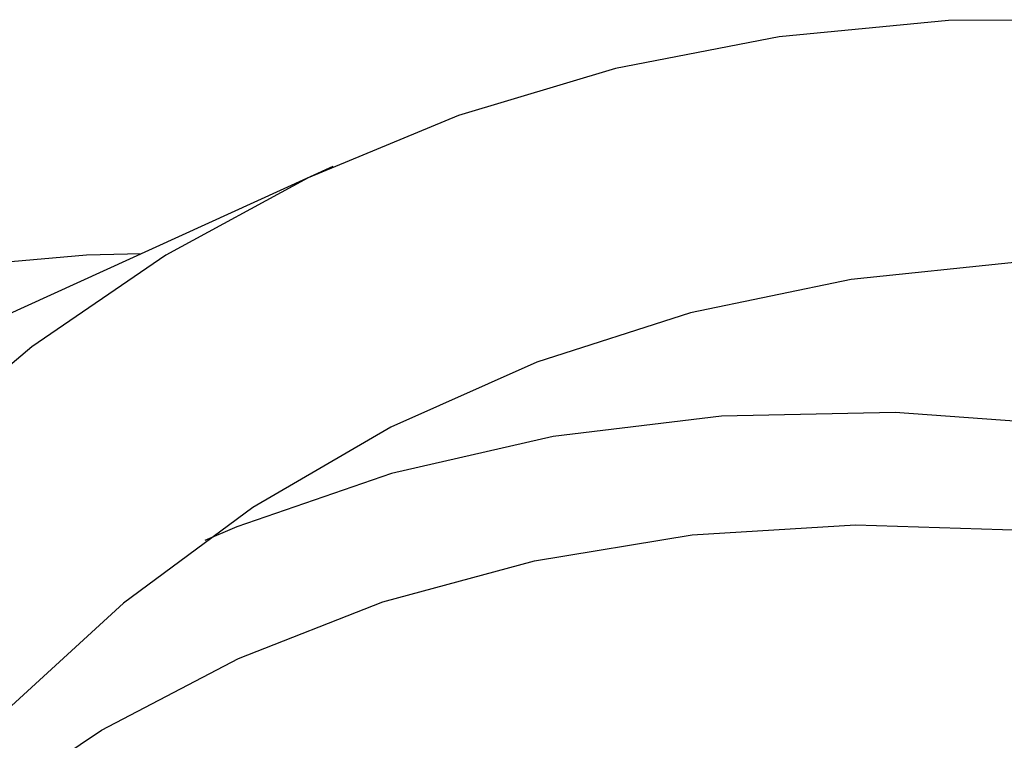
# Model space of a CAD drawing. Units: inches. Extents: x -172 to 140, y -181 to 220.
# Drawn here: x -128 to -125, y 43 to 45 of the extents above; entities that cross this region are included whole.
import ezdxf

# ---------------------------------------------------------------- set-up
doc = ezdxf.new("R2010")
doc.units = ezdxf.units.IN
doc.header["$MEASUREMENT"] = 0
doc.layers.add('ML-1101 ANALOG ADRESLİ SOKET ALTI SİREN', color=7, linetype='Continuous')

# ---------------------------------------------------------------- blocks, each defined once
blk = doc.blocks.new('block 600')
at = {"layer": 'ML-1101 ANALOG ADRESLİ SOKET ALTI SİREN', "color": 7, "lineweight": 25, "true_color": 0xffffff}
blk.add_lwpolyline([(-128.5498, 42.2692), (-128.394, 42.423), (-128.0823, 42.6848), (-127.7479, 42.9094), (-127.3918, 43.0955), (-127.0161, 43.2428), (-126.6221, 43.35), (-126.2118, 43.4171), (-125.787, 43.4436), (-125.3499, 43.4294), (-124.9021, 43.3745), (-124.4461, 43.2792), (-123.9835, 43.1439), (-123.5165, 42.969), (-123.0477, 42.7558), (-122.5788, 42.505), (-122.1119, 42.2179)], dxfattribs=at)
blk = doc.blocks.new('block 601')
at = {"layer": 'ML-1101 ANALOG ADRESLİ SOKET ALTI SİREN', "color": 7, "lineweight": 25, "true_color": 0xffffff}
blk.add_lwpolyline([(-122.2008, 43.9294), (-122.6929, 44.1651), (-123.1834, 44.3625), (-123.6705, 44.5212), (-124.1523, 44.6402), (-124.6266, 44.7194), (-125.0916, 44.7581), (-125.5452, 44.7562), (-125.9857, 44.7139), (-126.4111, 44.6313), (-126.8199, 44.5088), (-127.2104, 44.3465), (-127.5807, 44.1455), (-127.9295, 43.9067), (-128.2554, 43.6307), (-128.557, 43.3187), (-128.8331, 42.9723), (-129.0826, 42.5929), (-129.3043, 42.1816), (-129.4973, 41.7404), (-129.661, 41.2711), (-129.7947, 40.7756)], dxfattribs=at)
blk = doc.blocks.new('block 603')
at = {"layer": 'ML-1101 ANALOG ADRESLİ SOKET ALTI SİREN', "color": 7, "lineweight": 25, "true_color": 0xffffff}
blk.add_lwpolyline([(-121.1016, 42.6795), (-121.582, 42.9973), (-122.0658, 43.2782), (-122.5509, 43.521), (-123.0353, 43.7245), (-123.5164, 43.8881), (-123.9919, 44.0105), (-124.4601, 44.0913), (-124.9188, 44.1304), (-125.3655, 44.1271), (-125.7986, 44.082), (-126.2159, 43.9952), (-126.6156, 43.867), (-126.9957, 43.6976), (-127.3549, 43.4884), (-127.691, 43.24), (-128.0028, 42.9537), (-128.2889, 42.6305), (-128.5478, 42.2719), (-128.7784, 41.8801), (-128.9799, 41.4564), (-129.1509, 41.0028), (-129.2911, 40.5214)], dxfattribs=at)
blk = doc.blocks.new('block 634')
at = {"layer": 'ML-1101 ANALOG ADRESLİ SOKET ALTI SİREN', "color": 7, "lineweight": 25, "true_color": 0xffffff}
blk.add_lwpolyline([(-127.6453, 44.1488), (-127.7873, 44.1449), (-128.2405, 44.1055), (-128.6789, 44.026), (-129.101, 43.9067), (-129.5048, 43.7473), (-129.8891, 43.5495)], dxfattribs=at)
blk = doc.blocks.new('block 742')
at = {"layer": 'ML-1101 ANALOG ADRESLİ SOKET ALTI SİREN', "color": 7, "lineweight": 25, "true_color": 0xffffff}
blk.add_lwpolyline([(-121.8083, 42.2861), (-122.2967, 42.6089), (-122.7884, 42.8932), (-123.2815, 43.1382), (-123.7734, 43.3424), (-124.2617, 43.505), (-124.7446, 43.6253), (-125.2193, 43.7023), (-125.6837, 43.7362), (-126.1357, 43.7265), (-126.5733, 43.6734), (-126.994, 43.5771), (-127.3962, 43.4379), (-127.4796, 43.4026)], dxfattribs=at)
blk = doc.blocks.new('block 861')
at = {"layer": 'ML-1101 ANALOG ADRESLİ SOKET ALTI SİREN', "color": 7, "lineweight": 25, "true_color": 0xffffff}
blk.add_lwpolyline([(-127.1463, 44.3763), (-129.3311, 43.3797)], dxfattribs=at)

msp = doc.modelspace()

# ---------------------------------------------------------------- block references
at = {"layer": 'ML-1101 ANALOG ADRESLİ SOKET ALTI SİREN'}
for name in ['block 601', 'block 861', 'block 634', 'block 603', 'block 742', 'block 600']:
    msp.add_blockref(name, (0, 0), dxfattribs=at)

doc.saveas('drawing.dxf')
